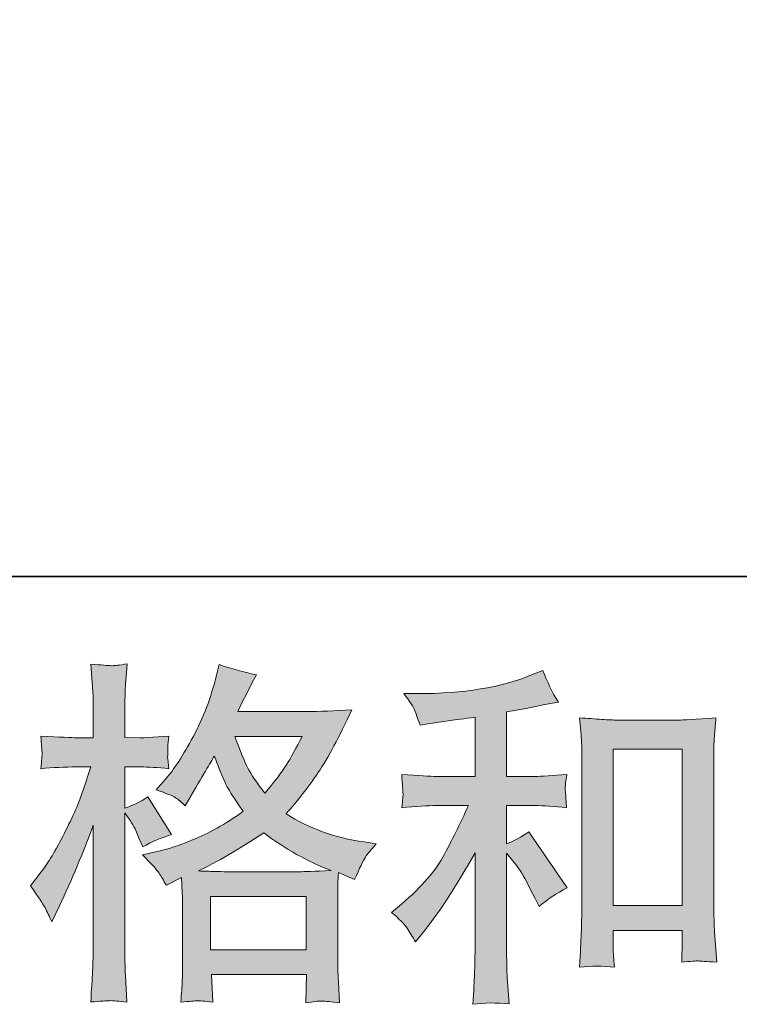
# Model space of a CAD drawing. Units: inches. Extents: x -503 to 914, y -739 to 269.
# Drawn here: x -42 to 26, y -738 to -646 of the extents above; entities that cross this region are included whole.
import ezdxf

# ---------------------------------------------------------------- set-up
doc = ezdxf.new("R2010")
doc.units = ezdxf.units.IN
doc.header["$MEASUREMENT"] = 0
doc.layers.add('图层 1', color=7, linetype='Continuous')

msp = doc.modelspace()

# ---------------------------------------------------------------- hatches: boundary and pattern name
at = {"layer": '图层 1'}
h = msp.add_hatch(color=7, dxfattribs=at)
h.dxf.hatch_style = 2
h.paths.add_polyline_path([(-23.811, -728.206), (-14.781, -728.206), (-14.781, -733.208), (-23.811, -733.208)])
edge = h.paths.add_edge_path()
edge.add_spline(control_points=[(-15.16, -713.111), (-15.738, -714.24), (-16.236, -715.147), (-16.673, -715.828), (-17.102, -716.52), (-17.771, -717.394), (-18.679, -718.456), (-19.431, -717.477), (-19.965, -716.697), (-20.27, -716.099), (-20.582, -715.502), (-20.989, -714.506), (-21.501, -713.111), (-21.501, -713.111), (-15.16, -713.111), (-15.16, -713.111)], knot_values=[0, 0, 0, 0, 1, 1, 1, 2, 2, 2, 3, 3, 3, 4, 4, 4, 5, 5, 5, 5], degree=3, periodic=0)
edge = h.paths.add_edge_path()
edge.add_spline(control_points=[(-39.382, -729.246), (-39.182, -729.611), (-38.975, -730.065), (-38.754, -730.596), (-38.754, -730.596), (-38.023, -729.069), (-38.023, -729.069), (-36.85, -726.612), (-35.791, -724.078), (-34.839, -721.466), (-34.839, -721.466), (-34.839, -732.754), (-34.839, -732.754), (-34.839, -733.617), (-34.861, -734.436), (-34.9, -735.211), (-34.944, -735.986), (-35.002, -736.96), (-35.071, -738.133), (-34.158, -738.066), (-33.552, -738.016), (-33.262, -738.011), (-32.98, -738), (-32.446, -738.055), (-31.671, -738.166), (-31.671, -738.166), (-31.807, -735.609), (-31.807, -735.609), (-31.845, -734.835), (-31.867, -733.894), (-31.867, -732.787), (-31.867, -732.787), (-31.867, -720.304), (-31.867, -720.304), (-31.867, -720.304), (-31.369, -721.029), (-31.369, -721.029), (-31.195, -721.323), (-31.04, -721.588), (-30.905, -721.832), (-30.905, -721.832), (-30.509, -722.761), (-30.509, -722.761), (-30.509, -722.761), (-30.174, -723.525), (-30.174, -723.525), (-29.336, -723.038), (-28.429, -722.651), (-27.455, -722.363), (-27.455, -722.363), (-29.71, -718.81), (-29.71, -718.81), (-30.396, -719.275), (-31.115, -719.629), (-31.867, -719.873), (-31.867, -719.873), (-31.867, -715.988), (-31.867, -715.988), (-31.867, -715.988), (-30.407, -715.988), (-30.407, -715.988), (-29.66, -715.988), (-28.758, -716.044), (-27.72, -716.154), (-27.72, -716.154), (-27.817, -715.225), (-27.817, -715.225), (-27.839, -715.225), (-27.839, -715.037), (-27.817, -714.655), (-27.817, -714.655), (-27.817, -714.074), (-27.817, -714.074), (-27.817, -713.864), (-27.789, -713.532), (-27.72, -713.078), (-27.72, -713.078), (-29.212, -713.178), (-29.212, -713.178), (-29.964, -713.238), (-30.357, -713.266), (-30.379, -713.238), (-30.379, -713.238), (-31.867, -713.211), (-31.867, -713.211), (-31.867, -713.211), (-31.867, -711.252), (-31.867, -711.252), (-31.867, -710.212), (-31.856, -709.415), (-31.834, -708.862), (-31.812, -708.308), (-31.749, -707.445), (-31.635, -706.272), (-32.368, -706.405), (-32.872, -706.46), (-33.143, -706.449), (-33.422, -706.438), (-34.061, -706.388), (-35.071, -706.305), (-35.071, -706.305), (-34.872, -708.928), (-34.872, -708.928), (-34.85, -709.171), (-34.839, -709.891), (-34.839, -711.086), (-34.839, -711.086), (-34.839, -713.238), (-34.839, -713.238), (-34.839, -713.238), (-36.396, -713.238), (-36.396, -713.238), (-36.839, -713.238), (-37.965, -713.189), (-39.783, -713.078), (-39.716, -713.908), (-39.678, -714.406), (-39.664, -714.583), (-39.653, -714.749), (-39.658, -714.959), (-39.683, -715.192), (-39.705, -715.424), (-39.739, -715.745), (-39.783, -716.154), (-38.651, -716.044), (-37.522, -715.988), (-36.396, -715.988), (-36.396, -715.988), (-35.071, -715.988), (-35.071, -715.988), (-35.071, -715.988), (-35.802, -718.18), (-35.802, -718.18), (-36.153, -719.286), (-36.742, -720.636), (-37.558, -722.241), (-38.38, -723.846), (-39.111, -725.063), (-39.75, -725.882), (-39.75, -725.882), (-40.748, -727.177), (-40.748, -727.177), (-40.04, -728.195), (-39.586, -728.881), (-39.382, -729.246)], knot_values=[0, 0, 0, 0, 0.352778, 0.352778, 0.352778, 0.705556, 0.705556, 0.705556, 1.058333, 1.058333, 1.058333, 1.411111, 1.411111, 1.411111, 1.763889, 1.763889, 1.763889, 2.116667, 2.116667, 2.116667, 2.469444, 2.469444, 2.469444, 2.822222, 2.822222, 2.822222, 3.175, 3.175, 3.175, 3.527778, 3.527778, 3.527778, 3.880556, 3.880556, 3.880556, 4.233333, 4.233333, 4.233333, 4.586111, 4.586111, 4.586111, 4.938889, 4.938889, 4.938889, 5.291667, 5.291667, 5.291667, 5.644444, 5.644444, 5.644444, 5.997222, 5.997222, 5.997222, 6.35, 6.35, 6.35, 6.702778, 6.702778, 6.702778, 7.055556, 7.055556, 7.055556, 7.408333, 7.408333, 7.408333, 7.761111, 7.761111, 7.761111, 8.113889, 8.113889, 8.113889, 8.466667, 8.466667, 8.466667, 8.819444, 8.819444, 8.819444, 9.172222, 9.172222, 9.172222, 9.525, 9.525, 9.525, 9.877778, 9.877778, 9.877778, 10.230556, 10.230556, 10.230556, 10.583333, 10.583333, 10.583333, 10.936111, 10.936111, 10.936111, 11.288889, 11.288889, 11.288889, 11.641667, 11.641667, 11.641667, 11.994444, 11.994444, 11.994444, 12.347222, 12.347222, 12.347222, 12.7, 12.7, 12.7, 13.052778, 13.052778, 13.052778, 13.405556, 13.405556, 13.405556, 13.758333, 13.758333, 13.758333, 14.111111, 14.111111, 14.111111, 14.463889, 14.463889, 14.463889, 14.816667, 14.816667, 14.816667, 15.169444, 15.169444, 15.169444, 15.522222, 15.522222, 15.522222, 15.875, 15.875, 15.875, 16.227778, 16.227778, 16.227778, 16.580556, 16.580556, 16.580556, 16.933333, 16.933333, 16.933333, 16.933333], degree=3, periodic=0)
edge.add_line((-39.382, -729.246), (-39.382, -729.246))
edge = h.paths.add_edge_path()
edge.add_spline(control_points=[(-28.633, -726.004), (-28.445, -726.291), (-28.218, -726.668), (-27.953, -727.132), (-27.953, -727.132), (-26.525, -726.402), (-26.525, -726.402), (-26.525, -726.402), (-26.459, -727.863), (-26.459, -727.863), (-26.434, -728.328), (-26.423, -728.77), (-26.423, -729.191), (-26.423, -729.191), (-26.423, -734.293), (-26.423, -734.293), (-26.423, -735.089), (-26.434, -735.72), (-26.459, -736.185), (-26.481, -736.65), (-26.525, -737.303), (-26.594, -738.144), (-25.75, -738.077), (-25.228, -738.028), (-25.042, -738.016), (-24.854, -738.011), (-24.362, -738.055), (-23.562, -738.144), (-23.562, -738.144), (-23.698, -735.554), (-23.698, -735.554), (-23.698, -735.554), (-14.745, -735.554), (-14.745, -735.554), (-14.745, -735.554), (-14.808, -738.21), (-14.808, -738.21), (-14.122, -738.099), (-13.624, -738.044), (-13.312, -738.055), (-13.002, -738.066), (-12.446, -738.122), (-11.652, -738.21), (-11.652, -738.21), (-11.749, -736.218), (-11.749, -736.218), (-11.793, -735.333), (-11.818, -734.691), (-11.818, -734.293), (-11.818, -734.293), (-11.818, -729.39), (-11.818, -729.39), (-11.818, -729.39), (-11.818, -727.597), (-11.818, -727.597), (-11.818, -727.376), (-11.793, -726.823), (-11.749, -725.937), (-11.749, -725.937), (-10.224, -726.601), (-10.224, -726.601), (-9.759, -725.511), (-9.419, -724.82), (-9.209, -724.499), (-9.001, -724.178), (-8.666, -723.757), (-8.196, -723.226), (-8.196, -723.226), (-9.328, -723.06), (-9.328, -723.06), (-12.094, -722.662), (-14.548, -721.776), (-16.679, -720.404), (-15.566, -719.165), (-14.559, -717.87), (-13.646, -716.509), (-12.733, -715.158), (-11.685, -713.178), (-10.49, -710.599), (-12.083, -710.71), (-13.516, -710.765), (-14.781, -710.765), (-14.781, -710.765), (-21.233, -710.765), (-21.233, -710.765), (-21.233, -710.765), (-20.804, -709.902), (-20.804, -709.902), (-20.804, -709.902), (-20.339, -709.005), (-20.339, -709.005), (-20.339, -709.005), (-19.907, -708.109), (-19.907, -708.109), (-19.907, -708.109), (-19.47, -707.312), (-19.47, -707.312), (-20.674, -707.047), (-21.844, -706.726), (-22.995, -706.35), (-22.995, -706.35), (-23.233, -707.346), (-23.233, -707.346), (-23.745, -709.448), (-24.475, -711.385), (-25.427, -713.144), (-26.378, -714.915), (-27.244, -716.243), (-28.022, -717.128), (-28.022, -717.128), (-28.915, -718.158), (-28.915, -718.158), (-27.964, -718.467), (-27.352, -718.711), (-27.087, -718.888), (-26.827, -719.065), (-26.525, -719.308), (-26.19, -719.64), (-26.19, -719.64), (-25.631, -718.689), (-25.631, -718.689), (-24.362, -716.536), (-23.631, -715.302), (-23.432, -714.97), (-22.87, -716.431), (-22.486, -717.383), (-22.248, -717.826), (-22.015, -718.268), (-21.501, -719.054), (-20.707, -720.172), (-22.428, -721.389), (-24.01, -722.274), (-25.427, -722.839), (-26.849, -723.403), (-27.839, -723.746), (-28.417, -723.851), (-28.417, -723.851), (-30.208, -724.255), (-30.208, -724.255), (-29.347, -725.141), (-28.821, -725.716), (-28.633, -726.004)], knot_values=[0, 0, 0, 0, 0.352778, 0.352778, 0.352778, 0.705556, 0.705556, 0.705556, 1.058333, 1.058333, 1.058333, 1.411111, 1.411111, 1.411111, 1.763889, 1.763889, 1.763889, 2.116667, 2.116667, 2.116667, 2.469444, 2.469444, 2.469444, 2.822222, 2.822222, 2.822222, 3.175, 3.175, 3.175, 3.527778, 3.527778, 3.527778, 3.880556, 3.880556, 3.880556, 4.233333, 4.233333, 4.233333, 4.586111, 4.586111, 4.586111, 4.938889, 4.938889, 4.938889, 5.291667, 5.291667, 5.291667, 5.644444, 5.644444, 5.644444, 5.997222, 5.997222, 5.997222, 6.35, 6.35, 6.35, 6.702778, 6.702778, 6.702778, 7.055556, 7.055556, 7.055556, 7.408333, 7.408333, 7.408333, 7.761111, 7.761111, 7.761111, 8.113889, 8.113889, 8.113889, 8.466667, 8.466667, 8.466667, 8.819444, 8.819444, 8.819444, 9.172222, 9.172222, 9.172222, 9.525, 9.525, 9.525, 9.877778, 9.877778, 9.877778, 10.230556, 10.230556, 10.230556, 10.583333, 10.583333, 10.583333, 10.936111, 10.936111, 10.936111, 11.288889, 11.288889, 11.288889, 11.641667, 11.641667, 11.641667, 11.994444, 11.994444, 11.994444, 12.347222, 12.347222, 12.347222, 12.7, 12.7, 12.7, 13.052778, 13.052778, 13.052778, 13.405556, 13.405556, 13.405556, 13.758333, 13.758333, 13.758333, 14.111111, 14.111111, 14.111111, 14.463889, 14.463889, 14.463889, 14.816667, 14.816667, 14.816667, 15.169444, 15.169444, 15.169444, 15.522222, 15.522222, 15.522222, 15.875, 15.875, 15.875, 16.227778, 16.227778, 16.227778, 16.580556, 16.580556, 16.580556, 16.580556], degree=3, periodic=0)
edge.add_line((-28.633, -726.004), (-28.633, -726.004))
edge = h.paths.add_edge_path()
edge.add_spline(control_points=[(-18.781, -722.202), (-16.762, -723.713), (-14.651, -724.897), (-12.44, -725.76), (-14.031, -725.827), (-15.019, -725.86), (-15.392, -725.86), (-15.392, -725.86), (-22.361, -725.86), (-22.361, -725.86), (-22.588, -725.86), (-22.934, -725.849), (-23.41, -725.838), (-23.886, -725.827), (-24.389, -725.816), (-24.923, -725.793), (-23.216, -724.952), (-21.172, -723.757), (-18.781, -722.202)], knot_values=[0, 0, 0, 0, 0.352778, 0.352778, 0.352778, 0.705556, 0.705556, 0.705556, 1.058333, 1.058333, 1.058333, 1.411111, 1.411111, 1.411111, 1.763889, 1.763889, 1.763889, 2.116667, 2.116667, 2.116667, 2.116667], degree=3, periodic=0)
edge.add_line((-18.781, -722.202), (-18.781, -722.202))
h = msp.add_hatch(color=7, dxfattribs=at)
h.dxf.hatch_style = 2
h.paths.add_polyline_path([(14.133, -714.317), (20.638, -714.317), (20.638, -729.058), (14.133, -729.058)])
edge = h.paths.add_edge_path()
edge.add_spline(control_points=[(-5.288, -731.183), (-5.023, -731.581), (-4.757, -732.013), (-4.492, -732.478), (-4.492, -732.478), (-3.93, -731.78), (-3.93, -731.78), (-2.4, -729.899), (-0.718, -727.332), (1.119, -724.078), (1.119, -724.078), (1.119, -732.61), (1.119, -732.61), (1.119, -733.844), (1.103, -734.791), (1.067, -735.443), (1.033, -736.096), (0.989, -737.07), (0.92, -738.354), (1.974, -738.199), (3.114, -738.188), (4.32, -738.321), (4.32, -738.321), (4.151, -735.831), (4.151, -735.831), (4.104, -735.344), (4.088, -734.304), (4.088, -732.71), (4.088, -732.71), (4.088, -724.111), (4.088, -724.111), (4.088, -724.111), (4.813, -725.008), (4.813, -725.008), (5.147, -725.428), (5.413, -725.816), (5.612, -726.17), (5.811, -726.524), (6.201, -727.265), (6.774, -728.394), (6.774, -728.394), (7.142, -729.124), (7.142, -729.124), (7.911, -728.483), (8.802, -727.896), (9.793, -727.365), (9.793, -727.365), (6.179, -722.119), (6.179, -722.119), (5.471, -722.584), (4.774, -722.96), (4.088, -723.248), (4.088, -723.248), (4.088, -719.629), (4.088, -719.629), (4.088, -719.629), (6.738, -719.629), (6.738, -719.629), (7.585, -719.629), (8.581, -719.696), (9.732, -719.829), (9.732, -719.829), (9.662, -718.81), (9.662, -718.81), (9.662, -718.81), (9.629, -718.301), (9.629, -718.301), (9.607, -718.169), (9.607, -717.98), (9.629, -717.726), (9.651, -717.482), (9.698, -717.128), (9.759, -716.686), (8.434, -716.818), (7.413, -716.885), (6.705, -716.885), (6.705, -716.885), (4.088, -716.885), (4.088, -716.885), (4.088, -716.885), (4.088, -710.809), (4.088, -710.809), (4.088, -710.809), (5.947, -710.472), (5.947, -710.472), (5.947, -710.472), (7.704, -710.112), (7.704, -710.112), (7.704, -710.112), (8.965, -709.88), (8.965, -709.88), (8.387, -708.972), (7.9, -707.976), (7.505, -706.892), (7.505, -706.892), (6.445, -707.323), (6.445, -707.323), (3.568, -708.496), (0.012, -709.083), (-4.223, -709.083), (-4.223, -709.083), (-5.584, -709.083), (-5.584, -709.083), (-5.034, -709.791), (-4.677, -710.345), (-4.525, -710.754), (-4.373, -711.163), (-4.212, -711.595), (-4.06, -712.038), (-4.06, -712.038), (-3.33, -711.938), (-3.33, -711.938), (-3.33, -711.938), (-1.205, -711.606), (-1.205, -711.606), (-0.696, -711.54), (0.082, -711.44), (1.119, -711.307), (1.119, -711.307), (1.119, -716.885), (1.119, -716.885), (1.119, -716.885), (-2.502, -716.885), (-2.502, -716.885), (-3.097, -716.885), (-4.19, -716.818), (-5.789, -716.686), (-5.72, -717.715), (-5.681, -718.301), (-5.67, -718.423), (-5.659, -718.545), (-5.665, -718.722), (-5.687, -718.932), (-5.709, -719.142), (-5.742, -719.441), (-5.789, -719.829), (-4.434, -719.696), (-3.341, -719.629), (-2.502, -719.629), (-2.502, -719.629), (0.491, -719.629), (0.491, -719.629), (-0.286, -721.356), (-1.091, -722.971), (-1.919, -724.477), (-2.751, -725.982), (-4.168, -727.564), (-6.185, -729.224), (-6.185, -729.224), (-6.752, -729.689), (-6.752, -729.689), (-6.044, -730.286), (-5.557, -730.779), (-5.288, -731.183)], knot_values=[0, 0, 0, 0, 0.352778, 0.352778, 0.352778, 0.705556, 0.705556, 0.705556, 1.058333, 1.058333, 1.058333, 1.411111, 1.411111, 1.411111, 1.763889, 1.763889, 1.763889, 2.116667, 2.116667, 2.116667, 2.469444, 2.469444, 2.469444, 2.822222, 2.822222, 2.822222, 3.175, 3.175, 3.175, 3.527778, 3.527778, 3.527778, 3.880556, 3.880556, 3.880556, 4.233333, 4.233333, 4.233333, 4.586111, 4.586111, 4.586111, 4.938889, 4.938889, 4.938889, 5.291667, 5.291667, 5.291667, 5.644444, 5.644444, 5.644444, 5.997222, 5.997222, 5.997222, 6.35, 6.35, 6.35, 6.702778, 6.702778, 6.702778, 7.055556, 7.055556, 7.055556, 7.408333, 7.408333, 7.408333, 7.761111, 7.761111, 7.761111, 8.113889, 8.113889, 8.113889, 8.466667, 8.466667, 8.466667, 8.819444, 8.819444, 8.819444, 9.172222, 9.172222, 9.172222, 9.525, 9.525, 9.525, 9.877778, 9.877778, 9.877778, 10.230556, 10.230556, 10.230556, 10.583333, 10.583333, 10.583333, 10.936111, 10.936111, 10.936111, 11.288889, 11.288889, 11.288889, 11.641667, 11.641667, 11.641667, 11.994444, 11.994444, 11.994444, 12.347222, 12.347222, 12.347222, 12.7, 12.7, 12.7, 13.052778, 13.052778, 13.052778, 13.405556, 13.405556, 13.405556, 13.758333, 13.758333, 13.758333, 14.111111, 14.111111, 14.111111, 14.463889, 14.463889, 14.463889, 14.816667, 14.816667, 14.816667, 15.169444, 15.169444, 15.169444, 15.522222, 15.522222, 15.522222, 15.875, 15.875, 15.875, 16.227778, 16.227778, 16.227778, 16.580556, 16.580556, 16.580556, 16.933333, 16.933333, 16.933333, 17.286111, 17.286111, 17.286111, 17.638889, 17.638889, 17.638889, 17.991667, 17.991667, 17.991667, 17.991667], degree=3, periodic=0)
edge.add_line((-5.288, -731.183), (-5.288, -731.183))
edge = h.paths.add_edge_path()
edge.add_spline(control_points=[(10.966, -711.374), (10.966, -711.374), (11.101, -712.967), (11.101, -712.967), (11.148, -713.487), (11.17, -714.03), (11.17, -714.605), (11.17, -714.605), (11.17, -728.903), (11.17, -728.903), (11.17, -730.01), (11.154, -730.928), (11.12, -731.648), (11.085, -732.367), (11.035, -733.44), (10.966, -734.857), (12.078, -734.724), (13.165, -734.724), (14.236, -734.857), (14.167, -734.104), (14.133, -733.518), (14.133, -733.097), (14.133, -733.097), (14.133, -731.404), (14.133, -731.404), (14.133, -731.404), (20.638, -731.404), (20.638, -731.404), (20.638, -731.404), (20.638, -732.533), (20.638, -732.533), (20.638, -732.666), (20.627, -732.898), (20.61, -733.23), (20.588, -733.562), (20.577, -733.949), (20.577, -734.392), (21.448, -734.304), (21.968, -734.259), (22.14, -734.27), (22.309, -734.281), (22.887, -734.32), (23.875, -734.392), (23.875, -734.392), (23.675, -731.537), (23.675, -731.537), (23.631, -730.984), (23.606, -730.01), (23.606, -728.626), (23.606, -728.626), (23.606, -714.472), (23.606, -714.472), (23.606, -714.052), (23.623, -713.598), (23.659, -713.122), (23.692, -712.646), (23.736, -712.06), (23.806, -711.374), (21.869, -711.507), (20.696, -711.573), (20.275, -711.573), (20.275, -711.573), (14.496, -711.573), (14.496, -711.573), (14.191, -711.573), (13.707, -711.551), (13.052, -711.507), (12.393, -711.462), (11.696, -711.418), (10.966, -711.374)], knot_values=[0, 0, 0, 0, 0.352778, 0.352778, 0.352778, 0.705556, 0.705556, 0.705556, 1.058333, 1.058333, 1.058333, 1.411111, 1.411111, 1.411111, 1.763889, 1.763889, 1.763889, 2.116667, 2.116667, 2.116667, 2.469444, 2.469444, 2.469444, 2.822222, 2.822222, 2.822222, 3.175, 3.175, 3.175, 3.527778, 3.527778, 3.527778, 3.880556, 3.880556, 3.880556, 4.233333, 4.233333, 4.233333, 4.586111, 4.586111, 4.586111, 4.938889, 4.938889, 4.938889, 5.291667, 5.291667, 5.291667, 5.644444, 5.644444, 5.644444, 5.997222, 5.997222, 5.997222, 6.35, 6.35, 6.35, 6.702778, 6.702778, 6.702778, 7.055556, 7.055556, 7.055556, 7.408333, 7.408333, 7.408333, 7.761111, 7.761111, 7.761111, 8.113889, 8.113889, 8.113889, 8.113889], degree=3, periodic=0)
edge.add_line((10.966, -711.374), (10.966, -711.374))

# ---------------------------------------------------------------- linework, layer by layer
at = {"layer": '图层 1', "color": 7, "lineweight": 35}
msp.add_lwpolyline([(913.926, -698.047), (-499.468, -698.047), (-499.468, 217.449), (913.926, 217.449), (913.926, -698.047)], dxfattribs=at)
at = {"layer": '图层 1', "color": 7, "lineweight": 0}
for points in [[(14.133, -714.317), (20.638, -714.317), (20.638, -729.058), (14.133, -729.058), (14.133, -714.317)], [(-23.811, -728.206), (-14.781, -728.206), (-14.781, -733.208), (-23.811, -733.208), (-23.811, -728.206)]]:
    msp.add_lwpolyline(points, dxfattribs=at)
for points, knots in [([(-39.382, -729.246), (-39.182, -729.611), (-38.975, -730.065), (-38.754, -730.596), (-38.754, -730.596), (-38.023, -729.069), (-38.023, -729.069), (-36.85, -726.612), (-35.791, -724.078), (-34.839, -721.466), (-34.839, -721.466), (-34.839, -732.754), (-34.839, -732.754), (-34.839, -733.617), (-34.861, -734.436), (-34.9, -735.211), (-34.944, -735.986), (-35.002, -736.96), (-35.071, -738.133), (-34.158, -738.066), (-33.552, -738.016), (-33.262, -738.011), (-32.98, -738), (-32.446, -738.055), (-31.671, -738.166), (-31.671, -738.166), (-31.807, -735.609), (-31.807, -735.609), (-31.845, -734.835), (-31.867, -733.894), (-31.867, -732.787), (-31.867, -732.787), (-31.867, -720.304), (-31.867, -720.304), (-31.867, -720.304), (-31.369, -721.029), (-31.369, -721.029), (-31.195, -721.323), (-31.04, -721.588), (-30.905, -721.832), (-30.905, -721.832), (-30.509, -722.761), (-30.509, -722.761), (-30.509, -722.761), (-30.174, -723.525), (-30.174, -723.525), (-29.336, -723.038), (-28.429, -722.651), (-27.455, -722.363), (-27.455, -722.363), (-29.71, -718.81), (-29.71, -718.81), (-30.396, -719.275), (-31.115, -719.629), (-31.867, -719.873), (-31.867, -719.873), (-31.867, -715.988), (-31.867, -715.988), (-31.867, -715.988), (-30.407, -715.988), (-30.407, -715.988), (-29.66, -715.988), (-28.758, -716.044), (-27.72, -716.154), (-27.72, -716.154), (-27.817, -715.225), (-27.817, -715.225), (-27.839, -715.225), (-27.839, -715.037), (-27.817, -714.655), (-27.817, -714.655), (-27.817, -714.074), (-27.817, -714.074), (-27.817, -713.864), (-27.789, -713.532), (-27.72, -713.078), (-27.72, -713.078), (-29.212, -713.178), (-29.212, -713.178), (-29.964, -713.238), (-30.357, -713.266), (-30.379, -713.238), (-30.379, -713.238), (-31.867, -713.211), (-31.867, -713.211), (-31.867, -713.211), (-31.867, -711.252), (-31.867, -711.252), (-31.867, -710.212), (-31.856, -709.415), (-31.834, -708.862), (-31.812, -708.308), (-31.749, -707.445), (-31.635, -706.272), (-32.368, -706.405), (-32.872, -706.46), (-33.143, -706.449), (-33.422, -706.438), (-34.061, -706.388), (-35.071, -706.305), (-35.071, -706.305), (-34.872, -708.928), (-34.872, -708.928), (-34.85, -709.171), (-34.839, -709.891), (-34.839, -711.086), (-34.839, -711.086), (-34.839, -713.238), (-34.839, -713.238), (-34.839, -713.238), (-36.396, -713.238), (-36.396, -713.238), (-36.839, -713.238), (-37.965, -713.189), (-39.783, -713.078), (-39.716, -713.908), (-39.678, -714.406), (-39.664, -714.583), (-39.653, -714.749), (-39.658, -714.959), (-39.683, -715.192), (-39.705, -715.424), (-39.739, -715.745), (-39.783, -716.154), (-38.651, -716.044), (-37.522, -715.988), (-36.396, -715.988), (-36.396, -715.988), (-35.071, -715.988), (-35.071, -715.988), (-35.071, -715.988), (-35.802, -718.18), (-35.802, -718.18), (-36.153, -719.286), (-36.742, -720.636), (-37.558, -722.241), (-38.38, -723.846), (-39.111, -725.063), (-39.75, -725.882), (-39.75, -725.882), (-40.748, -727.177), (-40.748, -727.177), (-40.04, -728.195), (-39.586, -728.881), (-39.382, -729.246)], [0, 0, 0, 0, 1, 1, 1, 2, 2, 2, 3, 3, 3, 4, 4, 4, 5, 5, 5, 6, 6, 6, 7, 7, 7, 8, 8, 8, 9, 9, 9, 10, 10, 10, 11, 11, 11, 12, 12, 12, 13, 13, 13, 14, 14, 14, 15, 15, 15, 16, 16, 16, 17, 17, 17, 18, 18, 18, 19, 19, 19, 20, 20, 20, 21, 21, 21, 22, 22, 22, 23, 23, 23, 24, 24, 24, 25, 25, 25, 26, 26, 26, 27, 27, 27, 28, 28, 28, 29, 29, 29, 30, 30, 30, 31, 31, 31, 32, 32, 32, 33, 33, 33, 34, 34, 34, 35, 35, 35, 36, 36, 36, 37, 37, 37, 38, 38, 38, 39, 39, 39, 40, 40, 40, 41, 41, 41, 42, 42, 42, 43, 43, 43, 44, 44, 44, 45, 45, 45, 46, 46, 46, 47, 47, 47, 48, 48, 48, 48]), ([(-28.633, -726.004), (-28.445, -726.291), (-28.218, -726.668), (-27.953, -727.132), (-27.953, -727.132), (-26.525, -726.402), (-26.525, -726.402), (-26.525, -726.402), (-26.459, -727.863), (-26.459, -727.863), (-26.434, -728.328), (-26.423, -728.77), (-26.423, -729.191), (-26.423, -729.191), (-26.423, -734.293), (-26.423, -734.293), (-26.423, -735.089), (-26.434, -735.72), (-26.459, -736.185), (-26.481, -736.65), (-26.525, -737.303), (-26.594, -738.144), (-25.75, -738.077), (-25.228, -738.028), (-25.042, -738.016), (-24.854, -738.011), (-24.362, -738.055), (-23.562, -738.144), (-23.562, -738.144), (-23.698, -735.554), (-23.698, -735.554), (-23.698, -735.554), (-14.745, -735.554), (-14.745, -735.554), (-14.745, -735.554), (-14.808, -738.21), (-14.808, -738.21), (-14.122, -738.099), (-13.624, -738.044), (-13.312, -738.055), (-13.002, -738.066), (-12.446, -738.122), (-11.652, -738.21), (-11.652, -738.21), (-11.749, -736.218), (-11.749, -736.218), (-11.793, -735.333), (-11.818, -734.691), (-11.818, -734.293), (-11.818, -734.293), (-11.818, -729.39), (-11.818, -729.39), (-11.818, -729.39), (-11.818, -727.597), (-11.818, -727.597), (-11.818, -727.376), (-11.793, -726.823), (-11.749, -725.937), (-11.749, -725.937), (-10.224, -726.601), (-10.224, -726.601), (-9.759, -725.511), (-9.419, -724.82), (-9.209, -724.499), (-9.001, -724.178), (-8.666, -723.757), (-8.196, -723.226), (-8.196, -723.226), (-9.328, -723.06), (-9.328, -723.06), (-12.094, -722.662), (-14.548, -721.776), (-16.679, -720.404), (-15.566, -719.165), (-14.559, -717.87), (-13.646, -716.509), (-12.733, -715.158), (-11.685, -713.178), (-10.49, -710.599), (-12.083, -710.71), (-13.516, -710.765), (-14.781, -710.765), (-14.781, -710.765), (-21.233, -710.765), (-21.233, -710.765), (-21.233, -710.765), (-20.804, -709.902), (-20.804, -709.902), (-20.804, -709.902), (-20.339, -709.005), (-20.339, -709.005), (-20.339, -709.005), (-19.907, -708.109), (-19.907, -708.109), (-19.907, -708.109), (-19.47, -707.312), (-19.47, -707.312), (-20.674, -707.047), (-21.844, -706.726), (-22.995, -706.35), (-22.995, -706.35), (-23.233, -707.346), (-23.233, -707.346), (-23.745, -709.448), (-24.475, -711.385), (-25.427, -713.144), (-26.378, -714.915), (-27.244, -716.243), (-28.022, -717.128), (-28.022, -717.128), (-28.915, -718.158), (-28.915, -718.158), (-27.964, -718.467), (-27.352, -718.711), (-27.087, -718.888), (-26.827, -719.065), (-26.525, -719.308), (-26.19, -719.64), (-26.19, -719.64), (-25.631, -718.689), (-25.631, -718.689), (-24.362, -716.536), (-23.631, -715.302), (-23.432, -714.97), (-22.87, -716.431), (-22.486, -717.383), (-22.248, -717.826), (-22.015, -718.268), (-21.501, -719.054), (-20.707, -720.172), (-22.428, -721.389), (-24.01, -722.274), (-25.427, -722.839), (-26.849, -723.403), (-27.839, -723.746), (-28.417, -723.851), (-28.417, -723.851), (-30.208, -724.255), (-30.208, -724.255), (-29.347, -725.141), (-28.821, -725.716), (-28.633, -726.004)], [0, 0, 0, 0, 1, 1, 1, 2, 2, 2, 3, 3, 3, 4, 4, 4, 5, 5, 5, 6, 6, 6, 7, 7, 7, 8, 8, 8, 9, 9, 9, 10, 10, 10, 11, 11, 11, 12, 12, 12, 13, 13, 13, 14, 14, 14, 15, 15, 15, 16, 16, 16, 17, 17, 17, 18, 18, 18, 19, 19, 19, 20, 20, 20, 21, 21, 21, 22, 22, 22, 23, 23, 23, 24, 24, 24, 25, 25, 25, 26, 26, 26, 27, 27, 27, 28, 28, 28, 29, 29, 29, 30, 30, 30, 31, 31, 31, 32, 32, 32, 33, 33, 33, 34, 34, 34, 35, 35, 35, 36, 36, 36, 37, 37, 37, 38, 38, 38, 39, 39, 39, 40, 40, 40, 41, 41, 41, 42, 42, 42, 43, 43, 43, 44, 44, 44, 45, 45, 45, 46, 46, 46, 47, 47, 47, 47]), ([(-5.288, -731.183), (-5.023, -731.581), (-4.757, -732.013), (-4.492, -732.478), (-4.492, -732.478), (-3.93, -731.78), (-3.93, -731.78), (-2.4, -729.899), (-0.718, -727.332), (1.119, -724.078), (1.119, -724.078), (1.119, -732.61), (1.119, -732.61), (1.119, -733.844), (1.103, -734.791), (1.067, -735.443), (1.033, -736.096), (0.989, -737.07), (0.92, -738.354), (1.974, -738.199), (3.114, -738.188), (4.32, -738.321), (4.32, -738.321), (4.151, -735.831), (4.151, -735.831), (4.104, -735.344), (4.088, -734.304), (4.088, -732.71), (4.088, -732.71), (4.088, -724.111), (4.088, -724.111), (4.088, -724.111), (4.813, -725.008), (4.813, -725.008), (5.147, -725.428), (5.413, -725.816), (5.612, -726.17), (5.811, -726.524), (6.201, -727.265), (6.774, -728.394), (6.774, -728.394), (7.142, -729.124), (7.142, -729.124), (7.911, -728.483), (8.802, -727.896), (9.793, -727.365), (9.793, -727.365), (6.179, -722.119), (6.179, -722.119), (5.471, -722.584), (4.774, -722.96), (4.088, -723.248), (4.088, -723.248), (4.088, -719.629), (4.088, -719.629), (4.088, -719.629), (6.738, -719.629), (6.738, -719.629), (7.585, -719.629), (8.581, -719.696), (9.732, -719.829), (9.732, -719.829), (9.662, -718.81), (9.662, -718.81), (9.662, -718.81), (9.629, -718.301), (9.629, -718.301), (9.607, -718.169), (9.607, -717.98), (9.629, -717.726), (9.651, -717.482), (9.698, -717.128), (9.759, -716.686), (8.434, -716.818), (7.413, -716.885), (6.705, -716.885), (6.705, -716.885), (4.088, -716.885), (4.088, -716.885), (4.088, -716.885), (4.088, -710.809), (4.088, -710.809), (4.088, -710.809), (5.947, -710.472), (5.947, -710.472), (5.947, -710.472), (7.704, -710.112), (7.704, -710.112), (7.704, -710.112), (8.965, -709.88), (8.965, -709.88), (8.387, -708.972), (7.9, -707.976), (7.505, -706.892), (7.505, -706.892), (6.445, -707.323), (6.445, -707.323), (3.568, -708.496), (0.012, -709.083), (-4.223, -709.083), (-4.223, -709.083), (-5.584, -709.083), (-5.584, -709.083), (-5.034, -709.791), (-4.677, -710.345), (-4.525, -710.754), (-4.373, -711.163), (-4.212, -711.595), (-4.06, -712.038), (-4.06, -712.038), (-3.33, -711.938), (-3.33, -711.938), (-3.33, -711.938), (-1.205, -711.606), (-1.205, -711.606), (-0.696, -711.54), (0.082, -711.44), (1.119, -711.307), (1.119, -711.307), (1.119, -716.885), (1.119, -716.885), (1.119, -716.885), (-2.502, -716.885), (-2.502, -716.885), (-3.097, -716.885), (-4.19, -716.818), (-5.789, -716.686), (-5.72, -717.715), (-5.681, -718.301), (-5.67, -718.423), (-5.659, -718.545), (-5.665, -718.722), (-5.687, -718.932), (-5.709, -719.142), (-5.742, -719.441), (-5.789, -719.829), (-4.434, -719.696), (-3.341, -719.629), (-2.502, -719.629), (-2.502, -719.629), (0.491, -719.629), (0.491, -719.629), (-0.286, -721.356), (-1.091, -722.971), (-1.919, -724.477), (-2.751, -725.982), (-4.168, -727.564), (-6.185, -729.224), (-6.185, -729.224), (-6.752, -729.689), (-6.752, -729.689), (-6.044, -730.286), (-5.557, -730.779), (-5.288, -731.183)], [0, 0, 0, 0, 1, 1, 1, 2, 2, 2, 3, 3, 3, 4, 4, 4, 5, 5, 5, 6, 6, 6, 7, 7, 7, 8, 8, 8, 9, 9, 9, 10, 10, 10, 11, 11, 11, 12, 12, 12, 13, 13, 13, 14, 14, 14, 15, 15, 15, 16, 16, 16, 17, 17, 17, 18, 18, 18, 19, 19, 19, 20, 20, 20, 21, 21, 21, 22, 22, 22, 23, 23, 23, 24, 24, 24, 25, 25, 25, 26, 26, 26, 27, 27, 27, 28, 28, 28, 29, 29, 29, 30, 30, 30, 31, 31, 31, 32, 32, 32, 33, 33, 33, 34, 34, 34, 35, 35, 35, 36, 36, 36, 37, 37, 37, 38, 38, 38, 39, 39, 39, 40, 40, 40, 41, 41, 41, 42, 42, 42, 43, 43, 43, 44, 44, 44, 45, 45, 45, 46, 46, 46, 47, 47, 47, 48, 48, 48, 49, 49, 49, 50, 50, 50, 51, 51, 51, 51]), ([(10.966, -711.374), (10.966, -711.374), (11.101, -712.967), (11.101, -712.967), (11.148, -713.487), (11.17, -714.03), (11.17, -714.605), (11.17, -714.605), (11.17, -728.903), (11.17, -728.903), (11.17, -730.01), (11.154, -730.928), (11.12, -731.648), (11.085, -732.367), (11.035, -733.44), (10.966, -734.857), (12.078, -734.724), (13.165, -734.724), (14.236, -734.857), (14.167, -734.104), (14.133, -733.518), (14.133, -733.097), (14.133, -733.097), (14.133, -731.404), (14.133, -731.404), (14.133, -731.404), (20.638, -731.404), (20.638, -731.404), (20.638, -731.404), (20.638, -732.533), (20.638, -732.533), (20.638, -732.666), (20.627, -732.898), (20.61, -733.23), (20.588, -733.562), (20.577, -733.949), (20.577, -734.392), (21.448, -734.304), (21.968, -734.259), (22.14, -734.27), (22.309, -734.281), (22.887, -734.32), (23.875, -734.392), (23.875, -734.392), (23.675, -731.537), (23.675, -731.537), (23.631, -730.984), (23.606, -730.01), (23.606, -728.626), (23.606, -728.626), (23.606, -714.472), (23.606, -714.472), (23.606, -714.052), (23.623, -713.598), (23.659, -713.122), (23.692, -712.646), (23.736, -712.06), (23.806, -711.374), (21.869, -711.507), (20.696, -711.573), (20.275, -711.573), (20.275, -711.573), (14.496, -711.573), (14.496, -711.573), (14.191, -711.573), (13.707, -711.551), (13.052, -711.507), (12.393, -711.462), (11.696, -711.418), (10.966, -711.374)], [0, 0, 0, 0, 1, 1, 1, 2, 2, 2, 3, 3, 3, 4, 4, 4, 5, 5, 5, 6, 6, 6, 7, 7, 7, 8, 8, 8, 9, 9, 9, 10, 10, 10, 11, 11, 11, 12, 12, 12, 13, 13, 13, 14, 14, 14, 15, 15, 15, 16, 16, 16, 17, 17, 17, 18, 18, 18, 19, 19, 19, 20, 20, 20, 21, 21, 21, 22, 22, 22, 23, 23, 23, 23]), ([(-15.16, -713.111), (-15.738, -714.24), (-16.236, -715.147), (-16.673, -715.828), (-17.102, -716.52), (-17.771, -717.394), (-18.679, -718.456), (-19.431, -717.477), (-19.965, -716.697), (-20.27, -716.099), (-20.582, -715.502), (-20.989, -714.506), (-21.501, -713.111), (-21.501, -713.111), (-15.16, -713.111), (-15.16, -713.111)], [0, 0, 0, 0, 1, 1, 1, 2, 2, 2, 3, 3, 3, 4, 4, 4, 5, 5, 5, 5]), ([(-18.781, -722.202), (-16.762, -723.713), (-14.651, -724.897), (-12.44, -725.76), (-14.031, -725.827), (-15.019, -725.86), (-15.392, -725.86), (-15.392, -725.86), (-22.361, -725.86), (-22.361, -725.86), (-22.588, -725.86), (-22.934, -725.849), (-23.41, -725.838), (-23.886, -725.827), (-24.389, -725.816), (-24.923, -725.793), (-23.216, -724.952), (-21.172, -723.757), (-18.781, -722.202)], [0, 0, 0, 0, 1, 1, 1, 2, 2, 2, 3, 3, 3, 4, 4, 4, 5, 5, 5, 6, 6, 6, 6])]:
    msp.add_open_spline(points, degree=3, knots=knots, dxfattribs=at)

doc.saveas('drawing.dxf')
